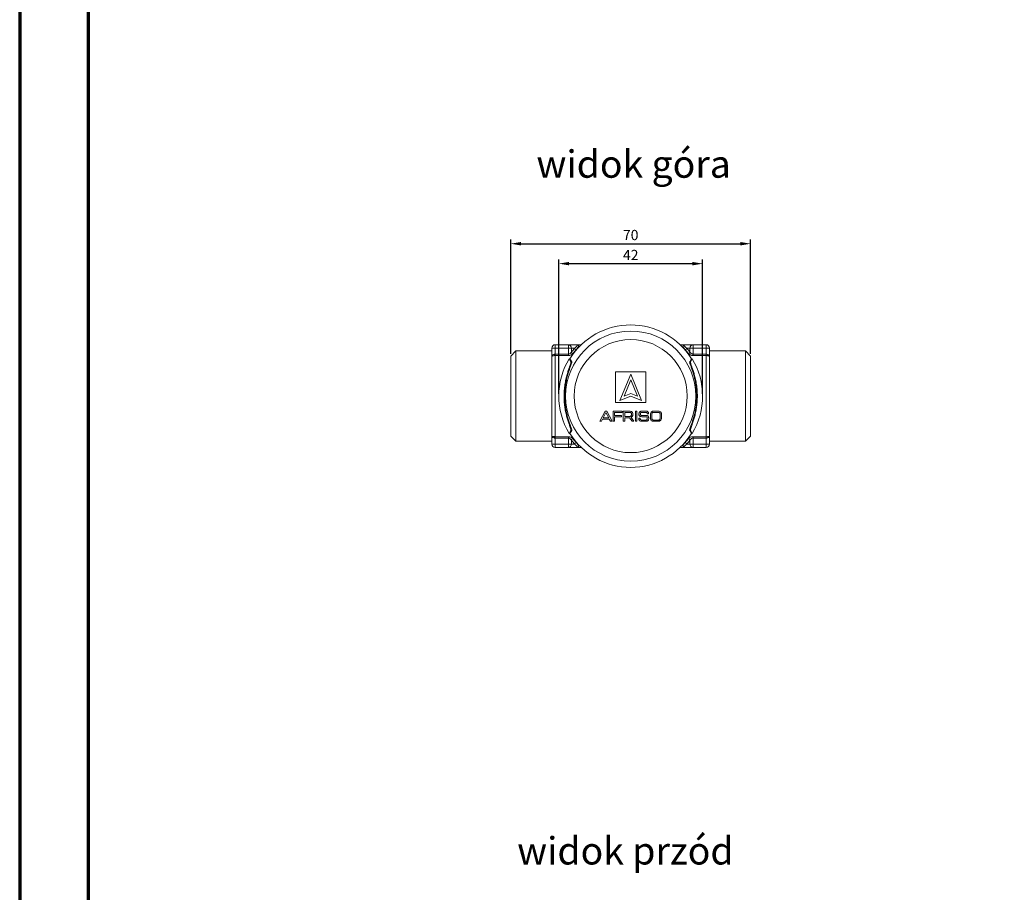
# Model space of a CAD drawing. Units: millimetres. Extents: x 0 to 594, y 0 to 841.
# Drawn here: x 0 to 287, y 331 to 586 of the extents above; entities that cross this region are included whole.
import ezdxf

# ---------------------------------------------------------------- set-up
doc = ezdxf.new("R2010")
doc.units = ezdxf.units.MM
for name, color, linetype in [('adnotacje', 7, 'Continuous'), ('ramka', 7, 'Continuous'), ('wymiary', 3, 'Continuous')]:
    doc.layers.add(name, color=color, linetype=linetype)
doc.styles.get("Standard").update_dxf_attribs({"font": 'arial.ttf'})
doc.dimstyles.new('Afriso', dxfattribs={"dimtxt": 3, "dimasz": 3, "dimexe": 1.25, "dimexo": 0.625, "dimtad": 1, "dimdec": 0, "dimtxsty": 'Standard', "dimcen": 2.5, "dimadec": 0, "dimazin": 0, "dimtfac": 1, "dimtdec": 0, "dimtmove": 0, "dimatfit": 3, "dimfxl": 1, "dimarcsym": 0})

# ---------------------------------------------------------------- blocks, each defined once
blk = doc.blocks.new('*D4')
at = {"layer": 'Defpoints', "color": 0}
for p in [(213.35, 520.83), (143.35, 488.04), (213.35, 488.04)]:
    blk.add_point(p, dxfattribs=at)
at = {"layer": 'wymiary', "color": 0, "lineweight": -2}
for p, q in [((143.35, 488.67), (143.35, 522.08)), ((146.35, 520.83), (210.35, 520.83)), ((213.35, 488.67), (213.35, 522.08))]:
    blk.add_line(p, q, dxfattribs=at)
at = {"layer": 'wymiary', "color": 0}
for points in [[(146.35, 521.33), (146.35, 520.33), (143.35, 520.83)], [(210.35, 521.33), (210.35, 520.33), (213.35, 520.83)]]:
    blk.add_solid(points, dxfattribs=at)
at = {"layer": 'wymiary', "color": 0, "insert": (178.35, 522.98), "char_height": 3, "attachment_point": 5}
blk.add_mtext('70', dxfattribs=at)
blk = doc.blocks.new('*D5')
at = {"layer": 'Defpoints', "color": 0}
for p in [(199.35, 515.01), (157.35, 476.34), (199.35, 476.34)]:
    blk.add_point(p, dxfattribs=at)
at = {"layer": 'wymiary', "color": 0, "lineweight": -2}
for p, q in [((157.35, 476.97), (157.35, 516.26)), ((160.35, 515.01), (196.35, 515.01)), ((199.35, 476.97), (199.35, 516.26))]:
    blk.add_line(p, q, dxfattribs=at)
at = {"layer": 'wymiary', "color": 0}
for points in [[(160.35, 515.51), (160.35, 514.51), (157.35, 515.01)], [(196.35, 515.51), (196.35, 514.51), (199.35, 515.01)]]:
    blk.add_solid(points, dxfattribs=at)
at = {"layer": 'wymiary', "color": 0, "insert": (178.35, 517.14), "char_height": 3, "attachment_point": 5}
blk.add_mtext('42', dxfattribs=at)
blk = doc.blocks.new('ramka')
at = {"layer": 'ramka', "lineweight": 70}
blk.add_line((20, 831), (20, 10), dxfattribs=at)
blk.add_lwpolyline([(0, 0), (594, 0), (594, 841), (0, 841)], close=True, dxfattribs=at)
blk = doc.blocks.new('ATM 34x g')
at = {"color": 7, "linetype": 'Continuous', "lineweight": 15}
for p, q in [((-22, 15), (-22, 14)), ((-22, 15), (-18.2, 15)), ((-18.2, 15), (-18.2, 14)), ((-18.2, 15), (-15.51, 15)), ((-15.51, 15), (-14.41, 15)), ((14.41, 15), (15.51, 15)), ((15.51, 15), (18.2, 15)), ((18.2, 14), (18.2, 15)), ((18.2, 15), (22, 15)), ((22, 14), (22, 15)), ((-33.5, 13.2), (-35, 11.7)), ((-35, -11.7), (-35, 11.7)), ((-23, 13.2), (-33.5, 13.2)), ((-33.5, 13.2), (-33.5, -13.2)), ((-22, 14), (-23, 14)), ((-23, 11.79), (-23, 14)), ((-23, 11.5), (-23, 11.55)), ((-23, -11.5), (-23, 11.5)), ((-22.99, 11.55), (-22.99, -11.55)), ((-18.2, 14), (-22, 14)), ((-22, 14), (-22, 12.25)), ((-22, 11.85), (-22, 12.25)), ((-22, 12.25), (-18.2, 12.25)), ((-18.2, 11.85), (-22, 11.85)), ((-22, 11.85), (-22, -11.85)), ((-17.31, 14), (-18.2, 14)), ((-18.2, 12.25), (-18.2, 14)), ((-18.2, 11.85), (-18.2, 12.25)), ((-17.31, 14), (-17.31, 12.83)), ((-16.37, 14), (-17.31, 14)), ((17.31, 14), (16.37, 14)), ((18.2, 14), (17.31, 14)), ((17.31, 12.83), (17.31, 14)), ((22, 14), (18.2, 14)), ((18.2, 14), (18.2, 12.25)), ((18.2, 12.25), (18.2, 11.85)), ((18.2, 12.25), (22, 12.25)), ((22, 11.85), (18.2, 11.85)), ((22, 12.25), (22, 14)), ((23, 14), (22, 14)), ((22, 12.25), (22, 11.85)), ((22, -11.85), (22, 11.85)), ((22.99, -11.55), (22.99, 11.55)), ((23, 14), (23, 11.79)), ((33.5, 13.2), (23, 13.2)), ((23, 11.55), (23, 11.5)), ((23, 11.5), (23, -11.5)), ((35, 11.7), (33.5, 13.2)), ((33.5, -13.2), (33.5, 13.2)), ((35, 11.7), (35, -11.7)), ((-17.96, 10.89), (-17.45, 10)), ((-17.72, 10.89), (-17.96, 10.89)), ((-17.72, 10.89), (-17.22, 10)), ((-17.22, 10), (-17.45, 10)), ((17.22, 10), (17.72, 10.89)), ((17.45, 10), (17.22, 10)), ((17.96, 10.89), (17.45, 10)), ((17.96, 10.89), (17.72, 10.89)), ((-4.46, -1.83), (-4.46, 7.09)), ((-4.46, 7.09), (4.46, 7.09)), ((0, 6.38), (-3.16, -1.28)), ((3.16, -1.28), (0, 6.38)), ((4.46, 7.09), (4.46, -1.83)), ((-1.95, 0), (0, 4.72)), ((0, 4.72), (1.95, 0)), ((-3.16, -1.28), (0, 0)), ((0, 0.79), (-1.95, 0)), ((1.95, 0), (0, 0.79)), ((0, 0), (3.16, -1.28)), ((4.46, -1.83), (-4.46, -1.83)), ((-7.46, -4.42), (-9.01, -7.32)), ((-8.03, -6.34), (-7.23, -4.78)), ((-7, -4.42), (-7.46, -4.42)), ((-7.23, -4.78), (-6.42, -6.34)), ((-5.45, -7.32), (-7, -4.42)), ((-5.11, -4.42), (-2.51, -4.42)), ((-5.11, -7.32), (-5.11, -4.42)), ((-2.51, -4.78), (-4.7, -4.78)), ((-4.7, -4.78), (-4.7, -5.68)), ((-4.7, -5.68), (-2.69, -5.68)), ((-2.69, -5.68), (-2.69, -6.03)), ((-2.51, -4.42), (-2.51, -4.78)), ((-2.15, -7.32), (-2.15, -4.42)), ((-2.15, -4.42), (-0.35, -4.42)), ((-0.26, -4.77), (-1.74, -4.77)), ((-1.74, -4.77), (-1.74, -5.94)), ((0.2, -5.44), (0.2, -5.24)), ((0.61, -5.15), (0.61, -5.5)), ((1.36, -4.42), (1.77, -4.42)), ((1.36, -7.32), (1.36, -4.42)), ((1.77, -4.42), (1.77, -7.32)), ((3.3, -4.38), (4.38, -4.38)), ((4.04, -4.74), (3.58, -4.74)), ((4.81, -5.19), (4.81, -5.18)), ((5.2, -5.19), (4.81, -5.19)), ((5.2, -5.18), (5.2, -5.19)), ((5.77, -6.46), (5.77, -5.28)), ((6.18, -5.22), (6.18, -6.51)), ((6.67, -4.38), (8.1, -4.38)), ((8.1, -4.74), (6.67, -4.74)), ((8.6, -6.51), (8.6, -5.22)), ((9.01, -5.28), (9.01, -6.46)), ((-9.01, -7.32), (-8.55, -7.32)), ((-8.55, -7.32), (-8.22, -6.69)), ((-8.22, -6.69), (-6.24, -6.69)), ((-6.42, -6.34), (-8.03, -6.34)), ((-6.24, -6.69), (-5.91, -7.32)), ((-5.91, -7.32), (-5.45, -7.32)), ((-4.7, -7.32), (-5.11, -7.32)), ((-2.69, -6.03), (-4.7, -6.03)), ((-4.7, -6.03), (-4.7, -7.32)), ((-1.74, -7.32), (-2.15, -7.32)), ((-1.74, -5.94), (-0.27, -5.94)), ((-0.36, -6.3), (-1.74, -6.3)), ((-1.74, -6.3), (-1.74, -7.32)), ((0.39, -7.32), (-0.36, -6.3)), ((0.12, -6.22), (0.09, -6.24)), ((0.09, -6.24), (0.88, -7.32)), ((0.88, -7.32), (0.39, -7.32)), ((1.77, -7.32), (1.36, -7.32)), ((2.39, -6.46), (2.79, -6.46)), ((3.14, -7), (4.36, -7)), ((4.35, -7.35), (3.19, -7.35)), ((4.36, -6.03), (4.12, -6.02)), ((6.67, -7), (8.1, -7)), ((8.1, -7.35), (6.67, -7.35)), ((-17.45, -10), (-17.96, -10.89)), ((-17.72, -10.89), (-17.96, -10.89)), ((-17.22, -10), (-17.72, -10.89)), ((-17.22, -10), (-17.45, -10)), ((17.72, -10.89), (17.22, -10)), ((17.45, -10), (17.22, -10)), ((17.45, -10), (17.96, -10.89)), ((17.96, -10.89), (17.72, -10.89)), ((-35, -11.7), (-33.5, -13.2)), ((-33.5, -13.2), (-23, -13.2)), ((-23, -11.55), (-23, -11.5)), ((-23, -14), (-23, -11.79)), ((-23, -14), (-22, -14)), ((-22, -11.85), (-18.2, -11.85)), ((-22, -12.25), (-22, -11.85)), ((-18.2, -12.25), (-22, -12.25)), ((-22, -12.25), (-22, -14)), ((-22, -14), (-18.2, -14)), ((-22, -14), (-22, -15)), ((-18.2, -12.25), (-18.2, -11.85)), ((-18.2, -14), (-18.2, -12.25)), ((-18.2, -14), (-17.31, -14)), ((-18.2, -14), (-18.2, -15)), ((-17.31, -12.83), (-17.31, -14)), ((-17.31, -14), (-16.37, -14)), ((16.37, -14), (17.31, -14)), ((17.31, -14), (17.31, -12.83)), ((17.31, -14), (18.2, -14)), ((18.2, -11.85), (22, -11.85)), ((18.2, -12.25), (18.2, -11.85)), ((22, -12.25), (18.2, -12.25)), ((18.2, -12.25), (18.2, -14)), ((18.2, -14), (22, -14)), ((18.2, -15), (18.2, -14)), ((22, -12.25), (22, -11.85)), ((22, -14), (22, -12.25)), ((22, -14), (23, -14)), ((22, -15), (22, -14)), ((23, -11.5), (23, -11.55)), ((23, -11.79), (23, -14)), ((23, -13.2), (33.5, -13.2)), ((33.5, -13.2), (35, -11.7)), ((-18.2, -15), (-22, -15)), ((-15.51, -15), (-18.2, -15)), ((-15.51, -15), (-14.41, -15)), ((14.41, -15), (15.51, -15)), ((18.2, -15), (15.51, -15)), ((22, -15), (18.2, -15))]:
    blk.add_line(p, q, dxfattribs=at)
for radius in [19, 16.51]:
    blk.add_circle((0, 0), radius, dxfattribs=at)
for centre, radius, start, end in [((0, 0), 20.8, 31.5648, 148.4352), ((-22, 14), 1, 90, 180), ((-18.26, 14.05), 0.948, 356.7686, 86.3549), ((18.26, 14.05), 0.948, 93.6451, 183.2314), ((22, 14), 1, 0, 90), ((-23.34, 11.66), 0.361, 342.617, 353.275), ((-23.32, 11.62), 0.345, 339.819, 348.2632), ((-23.38, 11.58), 0.399, 355.1199, 4.8801), ((-16.72, 13.02), 0.619, 197.637, 256.2883), ((-15.81, 14.11), 0.569, 191.0382, 260.0453), ((15.81, 14.11), 0.569, 279.9547, 348.9618), ((16.72, 13.02), 0.619, 283.7117, 342.363), ((23.38, 11.58), 0.399, 175.1199, 184.8801), ((23.34, 11.66), 0.361, 186.725, 197.383), ((23.32, 11.62), 0.345, 191.7368, 200.181), ((0, 0), 21, 148.7707, 211.2293), ((0, 0), 21, 328.7707, 31.2293), ((0, 0), 20.8, 211.5648, 328.4352), ((-23.32, -11.62), 0.345, 11.7368, 20.181), ((-23.34, -11.66), 0.361, 6.725, 17.383), ((-22, -14), 1, 180, 270), ((-23.38, -11.58), 0.399, 355.1199, 4.8801), ((-18.26, -14.05), 0.948, 273.6451, 3.2314), ((-16.72, -13.02), 0.619, 103.7117, 162.363), ((-15.81, -14.11), 0.569, 99.9547, 168.9618), ((15.81, -14.11), 0.569, 11.0382, 80.0453), ((16.72, -13.02), 0.619, 17.637, 76.2883), ((18.26, -14.05), 0.948, 176.7686, 266.3549), ((22, -14), 1, 270, 0), ((23.38, -11.58), 0.399, 175.1199, 184.8801), ((23.32, -11.62), 0.345, 159.819, 168.2632), ((23.34, -11.66), 0.361, 162.617, 173.275)]:
    blk.add_arc(centre, radius, start, end, dxfattribs=at)
for points, knots in [([(-16.37, 14), (-16.16, 14.16), (-16, 14.3), (-15.75, 14.56), (-15.66, 14.66), (-15.54, 14.83), (-15.5, 14.9), (-15.48, 14.96), (-15.48, 14.97), (-15.49, 14.99), (-15.5, 15), (-15.51, 15)], [0, 0, 0, 0, 0.25, 0.25, 0.5, 0.5, 0.75, 0.75, 0.875, 0.875, 1, 1, 1, 1]), ([(-15.9, 13.55), (-15.7, 13.78), (-15.55, 13.98), (-15.35, 14.35), (-15.3, 14.5), (-15.26, 14.75), (-15.28, 14.84), (-15.34, 14.94), (-15.37, 14.96), (-15.43, 14.99), (-15.47, 15), (-15.51, 15)], [0, 0, 0, 0, 0.25, 0.25, 0.5, 0.5, 0.75, 0.75, 0.875, 0.875, 1, 1, 1, 1]), ([(15.9, 13.55), (15.7, 13.78), (15.55, 13.98), (15.35, 14.35), (15.3, 14.5), (15.26, 14.75), (15.28, 14.84), (15.34, 14.94), (15.37, 14.96), (15.43, 14.99), (15.47, 15), (15.51, 15)], [0, 0, 0, 0, 0.25, 0.25, 0.5, 0.5, 0.75, 0.75, 0.875, 0.875, 1, 1, 1, 1]), ([(16.37, 14), (16.16, 14.16), (16, 14.3), (15.75, 14.56), (15.66, 14.66), (15.54, 14.83), (15.5, 14.9), (15.48, 14.96), (15.48, 14.97), (15.49, 14.99), (15.5, 15), (15.51, 15)], [0, 0, 0, 0, 0.25, 0.25, 0.5, 0.5, 0.75, 0.75, 0.875, 0.875, 1, 1, 1, 1]), ([(-23, 14.13), (-23, 14.14), (-23, 14.14), (-23, 14.14), (-23.01, 14.11), (-23.01, 14.1)], [0, 0, 0, 0, 0.043507, 0.8631713, 1, 1, 1, 1]), ([(-23, 11.55), (-23, 11.63), (-23, 11.71), (-23, 11.79), (-23, 11.79), (-23, 11.79), (-23, 11.79)], [0, 0, 0, 0, 0.0002603749, 0.0002603749, 0.0002603749, 0.0002685976, 0.0002685976, 0.0002685976, 0.0002685976]), ([(-22, 12.25), (-22.13, 12.25), (-22.26, 12.23), (-22.49, 12.16), (-22.6, 12.11), (-22.85, 11.93), (-22.95, 11.78), (-22.99, 11.62)], [0, 0, 0, 0, 0.25, 0.25, 0.5, 0.5, 1, 1, 1, 1]), ([(-22, 11.85), (-22.13, 11.85), (-22.26, 11.84), (-22.49, 11.81), (-22.6, 11.79), (-22.85, 11.7), (-22.95, 11.63), (-22.99, 11.55)], [0, 0, 0, 0, 0.25, 0.25, 0.5, 0.5, 1, 1, 1, 1]), ([(-18.2, 12.25), (-18.09, 12.25), (-17.99, 12.27), (-17.8, 12.34), (-17.71, 12.39), (-17.49, 12.55), (-17.38, 12.69), (-17.31, 12.83)], [0, 0, 0, 0, 0.25, 0.25, 0.5, 0.5, 1, 1, 1, 1]), ([(-16.87, 12.42), (-16.99, 12.27), (-17.16, 12.13), (-17.63, 11.92), (-17.91, 11.85), (-18.2, 11.85)], [0, 0, 0, 0, 0.5, 0.5, 1, 1, 1, 1]), ([(18.2, 11.85), (18.05, 11.85), (17.91, 11.87), (17.64, 11.93), (17.51, 11.97), (17.28, 12.08), (17.18, 12.14), (17, 12.27), (16.93, 12.34), (16.87, 12.42)], [0, 0, 0, 0, 0.25, 0.25, 0.5, 0.5, 0.75, 0.75, 1, 1, 1, 1]), ([(17.31, 12.83), (17.35, 12.76), (17.39, 12.69), (17.5, 12.56), (17.57, 12.5), (17.71, 12.39), (17.8, 12.34), (17.99, 12.27), (18.09, 12.25), (18.2, 12.25)], [0, 0, 0, 0, 0.25, 0.25, 0.5, 0.5, 0.75, 0.75, 1, 1, 1, 1]), ([(22, 12.25), (22.13, 12.25), (22.26, 12.23), (22.49, 12.16), (22.6, 12.11), (22.85, 11.93), (22.95, 11.78), (22.99, 11.62)], [0, 0, 0, 0, 0.25, 0.25, 0.5, 0.5, 1, 1, 1, 1]), ([(22, 11.85), (22.13, 11.85), (22.26, 11.84), (22.49, 11.81), (22.6, 11.79), (22.85, 11.7), (22.95, 11.63), (22.99, 11.55)], [0, 0, 0, 0, 0.25, 0.25, 0.5, 0.5, 1, 1, 1, 1]), ([(22.99, 14.08), (22.99, 14.11), (22.98, 14.19), (22.99, 14.18), (22.99, 14.13), (22.99, 14.13)], [0, 0, 0, 0, 0.42879, 0.97887, 1, 1, 1, 1]), ([(23.01, 14.1), (23.01, 14.11), (23, 14.13), (23, 14.13), (23, 14.13), (23, 14.13)], [0, 0, 0, 0, 0.068225, 0.633398, 1, 1, 1, 1]), ([(23, 14.1), (23, 14.1), (23, 14.12), (23, 14.11), (23, 14.07), (23, 14.07)], [0, 0, 0, 0, 0.035125, 0.99768, 1, 1, 1, 1]), ([(23, 11.55), (23, 11.63), (23, 11.71), (23, 11.79), (23, 11.79), (23, 11.79), (23, 11.79)], [0, 0, 0, 0, 0.0002603749, 0.0002603749, 0.0002603749, 0.0002685976, 0.0002685976, 0.0002685976, 0.0002685976]), ([(-17.45, 10), (-17.44, 9.94), (-17.43, 9.82), (-17.57, 9.34), (-17.81, 8.66), (-18.13, 7.77), (-18.48, 6.66), (-18.85, 5.32), (-19.16, 3.8), (-19.38, 2.15), (-19.47, 0.46), (-19.45, -1.16), (-19.31, -2.72), (-19.09, -4.18), (-18.79, -5.55), (-18.44, -6.82), (-18.07, -7.94), (-17.74, -8.88), (-17.5, -9.56), (-17.42, -9.9), (-17.44, -9.98), (-17.45, -10)], [0, 0, 0, 0, 0.051232, 0.102484, 0.153526, 0.20459, 0.259409, 0.314223, 0.372313, 0.430373, 0.484797, 0.539217, 0.590211, 0.64122, 0.693807, 0.746408, 0.803339, 0.86025, 0.917531, 0.974771, 1, 1, 1, 1]), ([(-17.22, 10), (-17.21, 9.96), (-17.2, 9.87), (-17.28, 9.55), (-17.46, 9.02), (-17.74, 8.24), (-18.08, 7.25), (-18.45, 6.03), (-18.8, 4.6), (-19.08, 3), (-19.24, 1.32), (-19.28, -0.34), (-19.19, -1.93), (-19.01, -3.44), (-18.74, -4.85), (-18.41, -6.18), (-18.04, -7.37), (-17.68, -8.42), (-17.38, -9.24), (-17.2, -9.8), (-17.21, -9.94), (-17.22, -10)], [0, 0, 0, 0, 0.039221, 0.078448, 0.128494, 0.178565, 0.23178, 0.284999, 0.343034, 0.401041, 0.456735, 0.512416, 0.563738, 0.615073, 0.666711, 0.718366, 0.774199, 0.830025, 0.888094, 0.946116, 1, 1, 1, 1]), ([(17.22, -10), (17.21, -9.96), (17.2, -9.87), (17.28, -9.55), (17.46, -9.02), (17.74, -8.24), (18.08, -7.25), (18.45, -6.03), (18.8, -4.6), (19.08, -3), (19.24, -1.32), (19.28, 0.34), (19.19, 1.93), (19.01, 3.44), (18.74, 4.85), (18.41, 6.18), (18.04, 7.37), (17.68, 8.42), (17.38, 9.24), (17.2, 9.8), (17.21, 9.94), (17.22, 10)], [0, 0, 0, 0, 0.039221, 0.078448, 0.128494, 0.178565, 0.23178, 0.284999, 0.343034, 0.401041, 0.456735, 0.512416, 0.563738, 0.615073, 0.666711, 0.718366, 0.774199, 0.830025, 0.888094, 0.946116, 1, 1, 1, 1]), ([(17.45, 10), (17.44, 9.94), (17.43, 9.82), (17.57, 9.34), (17.81, 8.66), (18.13, 7.77), (18.48, 6.66), (18.85, 5.32), (19.16, 3.8), (19.38, 2.15), (19.47, 0.46), (19.45, -1.16), (19.31, -2.72), (19.09, -4.18), (18.79, -5.55), (18.44, -6.82), (18.07, -7.94), (17.74, -8.88), (17.5, -9.56), (17.42, -9.9), (17.44, -9.98), (17.45, -10)], [0, 0, 0, 0, 0.051232, 0.102484, 0.153526, 0.20459, 0.259409, 0.314223, 0.372313, 0.430373, 0.484797, 0.539217, 0.590211, 0.64122, 0.693807, 0.746408, 0.803339, 0.86025, 0.917531, 0.974771, 1, 1, 1, 1]), ([(-0.35, -4.42), (-0.21, -4.42), (0.03, -4.42), (0.24, -4.52), (0.33, -4.56)], [0, 0, 0, 0, 0.606182, 1, 1, 1, 1]), ([(0.07, -4.87), (0.05, -4.85), (0, -4.82), (-0.11, -4.79), (-0.2, -4.78), (-0.26, -4.77)], [0, 0, 0, 0, 0.228377, 0.509962, 1, 1, 1, 1]), ([(0.2, -5.24), (0.2, -5.19), (0.2, -5.1), (0.16, -4.98), (0.12, -4.91), (0.09, -4.88), (0.07, -4.87)], [0, 0, 0, 0, 0.396772, 0.684645, 0.85857, 1, 1, 1, 1]), ([(0.07, -5.82), (0.09, -5.8), (0.13, -5.75), (0.19, -5.62), (0.2, -5.51), (0.2, -5.44)], [0, 0, 0, 0, 0.197899, 0.459914, 1, 1, 1, 1]), ([(0.61, -5.5), (0.6, -5.59), (0.58, -5.77), (0.41, -6.04), (0.23, -6.15), (0.12, -6.22)], [0, 0, 0, 0, 0.300298, 0.579457, 1, 1, 1, 1]), ([(0.33, -4.56), (0.38, -4.59), (0.47, -4.67), (0.58, -4.87), (0.6, -5.04), (0.61, -5.15)], [0, 0, 0, 0, 0.257353, 0.530259, 1, 1, 1, 1]), ([(2.4, -5.05), (2.42, -4.95), (2.45, -4.77), (2.57, -4.64), (2.63, -4.58)], [0, 0, 0, 0, 0.557771, 1, 1, 1, 1]), ([(2.4, -5.35), (2.4, -5.29), (2.4, -5.19), (2.4, -5.1), (2.4, -5.05)], [0, 0, 0, 0, 0.564343, 1, 1, 1, 1]), ([(2.58, -5.79), (2.53, -5.71), (2.44, -5.58), (2.41, -5.42), (2.4, -5.35)], [0, 0, 0, 0, 0.5524474, 1, 1, 1, 1]), ([(2.63, -4.58), (2.67, -4.55), (2.77, -4.48), (3, -4.41), (3.18, -4.39), (3.3, -4.38)], [0, 0, 0, 0, 0.2360118, 0.5130615, 1, 1, 1, 1]), ([(2.82, -5.09), (2.81, -5.13), (2.81, -5.21), (2.81, -5.28), (2.82, -5.31)], [0, 0, 0, 0, 0.575781, 1, 1, 1, 1]), ([(2.94, -4.82), (2.92, -4.84), (2.88, -4.87), (2.84, -4.96), (2.82, -5.04), (2.82, -5.09)], [0, 0, 0, 0, 0.227647, 0.486218, 1, 1, 1, 1]), ([(2.82, -5.31), (2.82, -5.36), (2.84, -5.44), (2.89, -5.5), (2.91, -5.53)], [0, 0, 0, 0, 0.56117, 1, 1, 1, 1]), ([(2.91, -5.53), (2.93, -5.55), (2.98, -5.59), (3.1, -5.63), (3.2, -5.64), (3.27, -5.64)], [0, 0, 0, 0, 0.222626, 0.472792, 1, 1, 1, 1]), ([(3.28, -4.74), (3.2, -4.74), (3.08, -4.75), (2.98, -4.8), (2.94, -4.82)], [0, 0, 0, 0, 0.614758, 1, 1, 1, 1]), ([(3.27, -5.64), (3.34, -5.64), (3.52, -5.65), (3.86, -5.65), (4.13, -5.66), (4.29, -5.66)], [0, 0, 0, 0, 0.211474, 0.517488, 1, 1, 1, 1]), ([(3.58, -4.74), (3.53, -4.74), (3.43, -4.74), (3.33, -4.74), (3.28, -4.74)], [0, 0, 0, 0, 0.489105, 1, 1, 1, 1]), ([(4.39, -4.74), (4.32, -4.74), (4.2, -4.74), (4.08, -4.74), (4.04, -4.74)], [0, 0, 0, 0, 0.658165, 1, 1, 1, 1]), ([(4.29, -5.66), (4.44, -5.66), (4.65, -5.67), (4.89, -5.72), (4.98, -5.77), (5.01, -5.8)], [0, 0, 0, 0, 0.6116566, 0.8211326, 1, 1, 1, 1]), ([(4.38, -4.38), (4.52, -4.39), (4.74, -4.39), (4.93, -4.51), (5, -4.56)], [0, 0, 0, 0, 0.621402, 1, 1, 1, 1]), ([(4.71, -4.84), (4.69, -4.82), (4.64, -4.79), (4.53, -4.75), (4.45, -4.75), (4.39, -4.74)], [0, 0, 0, 0, 0.232486, 0.501288, 1, 1, 1, 1]), ([(4.8, -5.07), (4.79, -5.02), (4.78, -4.96), (4.74, -4.88), (4.72, -4.85), (4.71, -4.84)], [0, 0, 0, 0, 0.569506, 0.795535, 1, 1, 1, 1]), ([(4.81, -5.18), (4.81, -5.18), (4.81, -5.18), (4.81, -5.14), (4.8, -5.11), (4.8, -5.07)], [0, 0, 0, 0, 0.004708, 0.068311, 1, 1, 1, 1]), ([(5, -4.56), (5.03, -4.59), (5.09, -4.66), (5.17, -4.81), (5.19, -4.94), (5.2, -5.02)], [0, 0, 0, 0, 0.2579, 0.53226, 1, 1, 1, 1]), ([(5.2, -5.02), (5.2, -5.05), (5.2, -5.11), (5.2, -5.16), (5.2, -5.18)], [0, 0, 0, 0, 0.6545513, 1, 1, 1, 1]), ([(5.77, -5.28), (5.78, -5.14), (5.82, -4.88), (6.06, -4.59), (6.36, -4.42), (6.57, -4.39), (6.67, -4.38)], [0, 0, 0, 0, 0.281769, 0.555412, 0.773397, 1, 1, 1, 1]), ([(6.67, -4.74), (6.6, -4.75), (6.45, -4.76), (6.29, -4.89), (6.19, -5.05), (6.18, -5.16), (6.18, -5.22)], [0, 0, 0, 0, 0.286893, 0.5621805, 0.777975, 1, 1, 1, 1]), ([(8.1, -4.38), (8.23, -4.4), (8.5, -4.43), (8.79, -4.67), (8.97, -4.96), (8.99, -5.17), (9.01, -5.28)], [0, 0, 0, 0, 0.285634, 0.560352, 0.776575, 1, 1, 1, 1]), ([(8.6, -5.22), (8.59, -5.15), (8.57, -5.01), (8.43, -4.85), (8.27, -4.75), (8.16, -4.74), (8.1, -4.74)], [0, 0, 0, 0, 0.280261, 0.553827, 0.772442, 1, 1, 1, 1]), ([(-0.27, -5.94), (-0.19, -5.93), (-0.09, -5.92), (0.02, -5.86), (0.05, -5.83), (0.07, -5.82)], [0, 0, 0, 0, 0.639545, 0.843825, 1, 1, 1, 1]), ([(2.39, -6.69), (2.39, -6.65), (2.38, -6.58), (2.39, -6.5), (2.39, -6.46)], [0, 0, 0, 0, 0.429609, 1, 1, 1, 1]), ([(2.59, -7.18), (2.56, -7.14), (2.49, -7.08), (2.41, -6.91), (2.4, -6.78), (2.39, -6.69)], [0, 0, 0, 0, 0.250754, 0.516784, 1, 1, 1, 1]), ([(3.27, -6.01), (3.12, -6), (2.93, -5.98), (2.69, -5.89), (2.62, -5.82), (2.58, -5.79)], [0, 0, 0, 0, 0.581604, 0.802675, 1, 1, 1, 1]), ([(3.19, -7.35), (3.06, -7.35), (2.84, -7.34), (2.67, -7.22), (2.59, -7.18)], [0, 0, 0, 0, 0.599344, 1, 1, 1, 1]), ([(2.79, -6.46), (2.79, -6.5), (2.79, -6.57), (2.79, -6.63), (2.79, -6.65)], [0, 0, 0, 0, 0.692329, 1, 1, 1, 1]), ([(2.79, -6.65), (2.8, -6.71), (2.82, -6.81), (2.92, -6.92), (3.03, -6.98), (3.1, -6.99), (3.14, -7)], [0, 0, 0, 0, 0.300497, 0.582647, 0.796443, 1, 1, 1, 1]), ([(4.12, -6.02), (3.95, -6.02), (3.67, -6.02), (3.38, -6.01), (3.27, -6.01)], [0, 0, 0, 0, 0.592677, 1, 1, 1, 1]), ([(5.01, -7.18), (4.96, -7.21), (4.86, -7.28), (4.63, -7.34), (4.46, -7.35), (4.35, -7.35)], [0, 0, 0, 0, 0.238121, 0.508812, 1, 1, 1, 1]), ([(4.7, -6.08), (4.67, -6.07), (4.62, -6.04), (4.51, -6.03), (4.42, -6.03), (4.36, -6.03)], [0, 0, 0, 0, 0.226836, 0.504767, 1, 1, 1, 1]), ([(4.36, -7), (4.45, -6.99), (4.57, -6.99), (4.7, -6.93), (4.74, -6.9), (4.75, -6.89)], [0, 0, 0, 0, 0.6544686, 0.8467214, 1, 1, 1, 1]), ([(4.85, -6.4), (4.84, -6.33), (4.83, -6.23), (4.76, -6.12), (4.72, -6.09), (4.7, -6.08)], [0, 0, 0, 0, 0.578366, 0.782847, 1, 1, 1, 1]), ([(4.75, -6.89), (4.78, -6.85), (4.83, -6.77), (4.84, -6.69), (4.85, -6.65)], [0, 0, 0, 0, 0.555631, 1, 1, 1, 1]), ([(4.85, -6.65), (4.85, -6.6), (4.85, -6.52), (4.85, -6.44), (4.85, -6.4)], [0, 0, 0, 0, 0.572241, 1, 1, 1, 1]), ([(5.01, -5.8), (5.05, -5.83), (5.14, -5.91), (5.23, -6.1), (5.25, -6.25), (5.26, -6.35)], [0, 0, 0, 0, 0.254804, 0.522532, 1, 1, 1, 1]), ([(5.26, -6.64), (5.25, -6.77), (5.22, -6.98), (5.07, -7.12), (5.01, -7.18)], [0, 0, 0, 0, 0.58476, 1, 1, 1, 1]), ([(5.26, -6.35), (5.26, -6.4), (5.27, -6.5), (5.26, -6.6), (5.26, -6.64)], [0, 0, 0, 0, 0.534531, 1, 1, 1, 1]), ([(6.67, -7.35), (6.54, -7.34), (6.27, -7.31), (5.98, -7.07), (5.8, -6.78), (5.78, -6.57), (5.77, -6.46)], [0, 0, 0, 0, 0.285333, 0.560035, 0.776509, 1, 1, 1, 1]), ([(6.18, -6.51), (6.18, -6.58), (6.2, -6.73), (6.34, -6.88), (6.5, -6.98), (6.61, -6.99), (6.67, -7)], [0, 0, 0, 0, 0.280108, 0.55366, 0.772347, 1, 1, 1, 1]), ([(9.01, -6.46), (8.99, -6.6), (8.95, -6.86), (8.71, -7.15), (8.41, -7.32), (8.21, -7.34), (8.1, -7.35)], [0, 0, 0, 0, 0.281763, 0.55537, 0.77336, 1, 1, 1, 1]), ([(8.1, -7), (8.17, -6.99), (8.32, -6.97), (8.48, -6.84), (8.58, -6.68), (8.59, -6.57), (8.6, -6.51)], [0, 0, 0, 0, 0.286927, 0.562213, 0.777996, 1, 1, 1, 1]), ([(-23.01, -14.1), (-23.01, -14.11), (-23, -14.13), (-23, -14.13), (-23, -14.13), (-23, -14.13)], [0, 0, 0, 0, 0.068225, 0.633398, 1, 1, 1, 1]), ([(-23, -11.55), (-23, -11.63), (-23, -11.71), (-23, -11.79), (-23, -11.79), (-23, -11.79), (-23, -11.79)], [0, 0, 0, 0, 0.0002603749, 0.0002603749, 0.0002603749, 0.0002685976, 0.0002685976, 0.0002685976, 0.0002685976]), ([(-23, -14.1), (-23, -14.1), (-23, -14.12), (-23, -14.11), (-23, -14.07), (-23, -14.07)], [0, 0, 0, 0, 0.035125, 0.99768, 1, 1, 1, 1]), ([(-22, -11.85), (-22.13, -11.85), (-22.26, -11.84), (-22.49, -11.81), (-22.6, -11.79), (-22.85, -11.7), (-22.95, -11.63), (-22.99, -11.55)], [0, 0, 0, 0, 0.25, 0.25, 0.5, 0.5, 1, 1, 1, 1]), ([(-22, -12.25), (-22.13, -12.25), (-22.26, -12.23), (-22.49, -12.16), (-22.6, -12.11), (-22.85, -11.93), (-22.95, -11.78), (-22.99, -11.62)], [0, 0, 0, 0, 0.25, 0.25, 0.5, 0.5, 1, 1, 1, 1]), ([(-22.99, -14.08), (-22.99, -14.11), (-22.98, -14.19), (-22.99, -14.18), (-22.99, -14.13), (-22.99, -14.13)], [0, 0, 0, 0, 0.42879, 0.97887, 1, 1, 1, 1]), ([(-18.2, -11.85), (-18.05, -11.85), (-17.91, -11.87), (-17.64, -11.93), (-17.51, -11.97), (-17.28, -12.08), (-17.18, -12.14), (-17, -12.27), (-16.93, -12.34), (-16.87, -12.42)], [0, 0, 0, 0, 0.25, 0.25, 0.5, 0.5, 0.75, 0.75, 1, 1, 1, 1]), ([(-17.31, -12.83), (-17.35, -12.76), (-17.39, -12.69), (-17.5, -12.56), (-17.57, -12.5), (-17.71, -12.39), (-17.8, -12.34), (-17.99, -12.27), (-18.09, -12.25), (-18.2, -12.25)], [0, 0, 0, 0, 0.25, 0.25, 0.5, 0.5, 0.75, 0.75, 1, 1, 1, 1]), ([(-16.37, -14), (-16.16, -14.16), (-16, -14.3), (-15.75, -14.56), (-15.66, -14.66), (-15.54, -14.83), (-15.5, -14.9), (-15.48, -14.96), (-15.48, -14.97), (-15.49, -14.99), (-15.5, -15), (-15.51, -15)], [0, 0, 0, 0, 0.25, 0.25, 0.5, 0.5, 0.75, 0.75, 0.875, 0.875, 1, 1, 1, 1]), ([(-15.9, -13.55), (-15.7, -13.78), (-15.55, -13.98), (-15.35, -14.35), (-15.3, -14.5), (-15.26, -14.75), (-15.28, -14.84), (-15.34, -14.94), (-15.37, -14.96), (-15.43, -14.99), (-15.47, -15), (-15.51, -15)], [0, 0, 0, 0, 0.25, 0.25, 0.5, 0.5, 0.75, 0.75, 0.875, 0.875, 1, 1, 1, 1]), ([(15.9, -13.55), (15.7, -13.78), (15.55, -13.98), (15.35, -14.35), (15.3, -14.5), (15.26, -14.75), (15.28, -14.84), (15.34, -14.94), (15.37, -14.96), (15.43, -14.99), (15.47, -15), (15.51, -15)], [0, 0, 0, 0, 0.25, 0.25, 0.5, 0.5, 0.75, 0.75, 0.875, 0.875, 1, 1, 1, 1]), ([(16.37, -14), (16.16, -14.16), (16, -14.3), (15.75, -14.56), (15.66, -14.66), (15.54, -14.83), (15.5, -14.9), (15.48, -14.96), (15.48, -14.97), (15.49, -14.99), (15.5, -15), (15.51, -15)], [0, 0, 0, 0, 0.25, 0.25, 0.5, 0.5, 0.75, 0.75, 0.875, 0.875, 1, 1, 1, 1]), ([(16.87, -12.42), (16.99, -12.27), (17.16, -12.13), (17.63, -11.92), (17.91, -11.85), (18.2, -11.85)], [0, 0, 0, 0, 0.5, 0.5, 1, 1, 1, 1]), ([(18.2, -12.25), (18.09, -12.25), (17.99, -12.27), (17.8, -12.34), (17.71, -12.39), (17.49, -12.55), (17.38, -12.69), (17.31, -12.83)], [0, 0, 0, 0, 0.25, 0.25, 0.5, 0.5, 1, 1, 1, 1]), ([(22, -11.85), (22.13, -11.85), (22.26, -11.84), (22.49, -11.81), (22.6, -11.79), (22.85, -11.7), (22.95, -11.63), (22.99, -11.55)], [0, 0, 0, 0, 0.25, 0.25, 0.5, 0.5, 1, 1, 1, 1]), ([(22, -12.25), (22.13, -12.25), (22.26, -12.23), (22.49, -12.16), (22.6, -12.11), (22.85, -11.93), (22.95, -11.78), (22.99, -11.62)], [0, 0, 0, 0, 0.25, 0.25, 0.5, 0.5, 1, 1, 1, 1]), ([(23, -11.55), (23, -11.63), (23, -11.71), (23, -11.79), (23, -11.79), (23, -11.79), (23, -11.79)], [0, 0, 0, 0, 0.0002603749, 0.0002603749, 0.0002603749, 0.0002685976, 0.0002685976, 0.0002685976, 0.0002685976]), ([(23, -14.13), (23, -14.14), (23, -14.14), (23, -14.14), (23.01, -14.11), (23.01, -14.1)], [0, 0, 0, 0, 0.043507, 0.8631713, 1, 1, 1, 1])]:
    blk.add_open_spline(points, degree=3, knots=knots, dxfattribs=at)
for points in [[(-23, 11.79), (-23, 11.74), (-23, 11.68), (-22.99, 11.62)], [(-17.31, 12.83), (-16.98, 13.27), (-16.66, 13.66), (-16.37, 14)], [(-15.9, 13.55), (-16.21, 13.22), (-16.53, 12.84), (-16.87, 12.42)], [(16.87, 12.42), (16.53, 12.84), (16.21, 13.22), (15.9, 13.55)], [(16.37, 14), (16.66, 13.66), (16.98, 13.27), (17.31, 12.83)], [(22.99, 11.62), (23, 11.68), (23, 11.74), (23, 11.79)], [(-22.99, -11.62), (-23, -11.68), (-23, -11.74), (-23, -11.79)], [(-16.37, -14), (-16.66, -13.66), (-16.98, -13.27), (-17.31, -12.83)], [(-16.87, -12.42), (-16.53, -12.84), (-16.21, -13.22), (-15.9, -13.55)], [(15.9, -13.55), (16.21, -13.22), (16.53, -12.84), (16.87, -12.42)], [(17.31, -12.83), (16.98, -13.27), (16.66, -13.66), (16.37, -14)], [(23, -11.79), (23, -11.74), (23, -11.68), (22.99, -11.62)]]:
    blk.add_open_spline(points, degree=3, dxfattribs=at)

msp = doc.modelspace()

# ---------------------------------------------------------------- block references
at = {"layer": 'ramka'}
msp.add_blockref('ramka', (0, 0), dxfattribs=at)
at = {"layer": 'wymiary'}
msp.add_blockref('ATM 34x g', (178.35, 476.34), dxfattribs=at)

# ---------------------------------------------------------------- texts
at = {"layer": 'adnotacje', "char_height": 8, "attachment_point": 5}
for s, width, insert in [('{\\fSegoe UI|b0|i0|c0|p34;widok \\fSegoe UI|b0|i0|c238|p34;góra}', 71.5893, (179.21, 544.09)), ('{\\fSegoe UI|b0|i0|c0|p34;widok przód}', 72.1157, (176.79, 343.59))]:
    msp.add_mtext_dynamic_manual_height_columns(s, width=width, gutter_width=12.5, heights=[37.32], dxfattribs=dict(at, insert=insert))

# ---------------------------------------------------------------- dimensions: what is measured, and where the dimension line sits
at = {"layer": 'wymiary'}
dim = msp.add_linear_dim(base=(213.35, 520.83), p1=(143.35, 488.04), p2=(213.35, 488.04), dimstyle='Afriso', dxfattribs=at)
dim.commit()
dim.dimension.update_dxf_attribs({"geometry": '*D4', "text_midpoint": (178.35, 520.83), "dimtype": 160})
dim = msp.add_linear_dim(base=(199.35, 515.01), p1=(157.35, 476.34), p2=(199.35, 476.34), dimstyle='Afriso', dxfattribs=at)
dim.commit()
dim.dimension.update_dxf_attribs({"geometry": '*D5', "text_midpoint": (178.35, 517.14)})

doc.saveas('drawing.dxf')
